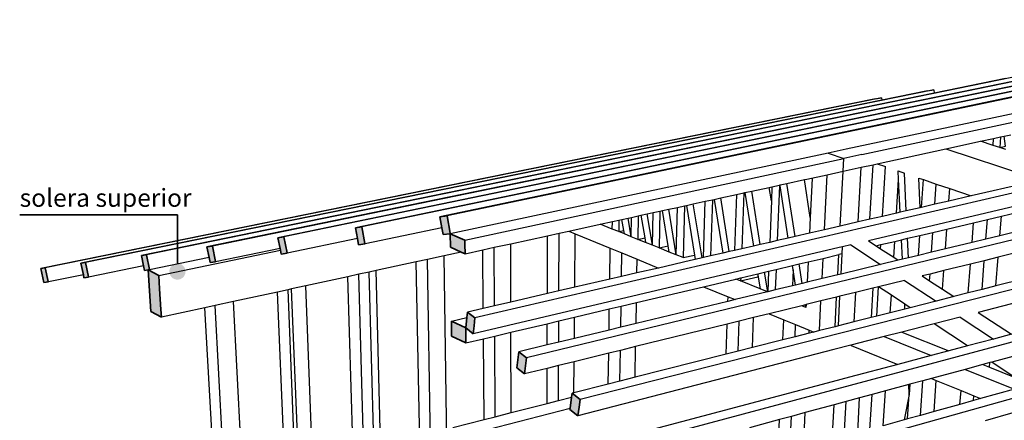
# Model space of a CAD drawing. Units: millimetres. Extents: x 1143 to 1376, y 404 to 578.
# Drawn here: x 1152 to 1157, y 521 to 523 of the extents above; entities that cross this region are included whole.
import ezdxf

# ---------------------------------------------------------------- set-up
doc = ezdxf.new("R2010")
doc.units = ezdxf.units.MM
for name, color, linetype, lineweight in [('CORTADO', 10, 'Continuous', 35), ('degradados', 210, 'Continuous', 0), ('TEXTOS', 5, 'Continuous', 30)]:
    doc.layers.add(name, color=color, linetype=linetype, lineweight=lineweight)
doc.styles.get("Standard").update_dxf_attribs({"font": 'tahoma.ttf'})

msp = doc.modelspace()

# ---------------------------------------------------------------- hatches: boundary and pattern name
at = {"layer": 'CORTADO'}
h = msp.add_hatch(color=256, dxfattribs=at)
h.set_gradient(color1=(12, 8, 3), color2=(8, 6, 3), tint=1)
h.paths.add_polyline_path([(1152.9312, 521.849), (1152.8916, 521.8284, -0.120566), (1152.8866, 521.849, -1), (1152.9759, 521.849, -0.087947), (1152.9731, 521.8337)])
h.paths.add_polyline_path([(1152.8916, 521.8284), (1152.9312, 521.849), (1152.9731, 521.8337, -0.651871)])
at = {"layer": 'degradados'}
h = msp.add_hatch(color=256, dxfattribs=at)
h.set_gradient(color1=(218, 168, 119), color2=(205, 167, 112), tint=1)
h.paths.add_polyline_path([(1152.203, 521.8696), (1152.1786, 521.8664), (1152.1955, 521.789), (1152.22, 521.7919), (1152.2195, 521.7939)])
h.paths.add_polyline_path([(1152.4249, 521.8983), (1152.3992, 521.895), (1152.4128, 521.8316), (1152.4162, 521.8154), (1152.442, 521.8185), (1152.4416, 521.8207)])
h.paths.add_polyline_path([(1152.7606, 521.9418), (1152.7328, 521.9382), (1152.7448, 521.8811), (1152.7501, 521.8555), (1152.7693, 521.8578), (1152.7778, 521.8596), (1152.7775, 521.8612)])
h.paths.add_polyline_path([(1152.8327, 521.7546), (1152.8281, 521.8274), (1152.7693, 521.8578), (1152.7768, 521.7428), (1152.7841, 521.6286), (1152.8426, 521.5972), (1152.8399, 521.6406)])
h.paths.add_polyline_path([(1153.1238, 521.9889), (1153.0937, 521.9849), (1153.1055, 521.9269), (1153.1112, 521.8988), (1153.1414, 521.9024), (1153.1409, 521.905)])
h.paths.add_polyline_path([(1153.518, 522.0399), (1153.4853, 522.0357), (1153.4969, 521.9767), (1153.4987, 521.9677), (1153.503, 521.9458), (1153.5358, 521.9497), (1153.5353, 521.9526)])
h.paths.add_polyline_path([(1153.9474, 522.0955), (1153.9117, 522.0909), (1153.9231, 522.0311), (1153.9296, 521.9969), (1153.9654, 522.0012), (1153.9648, 522.0044)])
h.paths.add_polyline_path([(1154.4169, 522.1563), (1154.3778, 522.1513), (1154.3889, 522.0908), (1154.3959, 522.0529), (1154.435, 522.0576), (1154.4344, 522.0611)])
h.paths.add_polyline_path([(1154.5155, 522), (1154.5153, 522.0227), (1154.435, 522.0576), (1154.436, 521.9829), (1154.4953, 521.9568), (1154.5161, 521.9476)])
h.paths.add_polyline_path([(1154.5709, 521.5943), (1154.5296, 521.6263), (1154.5265, 521.5958), (1154.5205, 521.5388), (1154.5616, 521.5067), (1154.5661, 521.5495)])
h.paths.add_polyline_path([(1154.5208, 521.5119), (1154.5205, 521.5388), (1154.4414, 521.5761), (1154.4425, 521.4936), (1154.5214, 521.4559)])
h.paths.add_polyline_path([(1154.8552, 521.3734), (1154.8124, 521.4067), (1154.8021, 521.3184), (1154.8447, 521.285), (1154.8501, 521.3301)])
h.paths.add_polyline_path([(1155.1506, 521.1441), (1155.1061, 521.1786), (1155.1032, 521.1562), (1155.0952, 521.0956), (1155.0944, 521.0894), (1155.1387, 521.0548), (1155.145, 521.1024)])
h.paths.add_polyline_path([(1154.5269, 520.9501), (1154.4492, 520.9902), (1154.4526, 520.7341), (1154.4988, 520.7094), (1154.5297, 520.6928), (1154.5294, 520.7175), (1154.529, 520.7543)])
h.paths.add_polyline_path([(1155.4575, 520.9057), (1155.4113, 520.9416), (1155.4091, 520.9267), (1155.3982, 520.8516), (1155.4442, 520.8156), (1155.4517, 520.8659)])
h.paths.add_polyline_path([(1155.7768, 520.6577), (1155.7286, 520.6951), (1155.7141, 520.6042), (1155.762, 520.5668), (1155.7707, 520.6202)])
h.paths.add_polyline_path([(1156.1028, 520.3646), (1156.1091, 520.3996), (1156.059, 520.4385), (1156.0428, 520.3469), (1156.0585, 520.3345), (1156.0926, 520.3078)])
h.paths.add_polyline_path([(1156.4553, 520.1307), (1156.4031, 520.1712), (1156.3931, 520.1198), (1156.3852, 520.0788), (1156.4291, 520.0444), (1156.4371, 520.0382), (1156.4371, 520.0381), (1156.449, 520.0987)])
h.paths.add_polyline_path([(1156.7082, 519.6736), (1156.717, 519.819), (1156.6112, 519.8736), (1156.61, 519.8536), (1156.6008, 519.6922), (1156.5992, 519.6632), (1156.5971, 519.6269), (1156.5947, 519.5858), (1156.6012, 519.5823), (1156.6628, 519.5493), (1156.6995, 519.5296), (1156.7051, 519.6227)])
h.paths.add_polyline_path([(1156.8101, 519.8217), (1156.8163, 519.8503), (1156.7618, 519.8926), (1156.7483, 519.8292), (1156.742, 519.7994), (1156.7962, 519.757)])
h.paths.add_polyline_path([(1157.1872, 519.533), (1157.193, 519.5577), (1157.1361, 519.6019), (1157.1143, 519.5079), (1157.1423, 519.4859), (1157.1709, 519.4636)])
h.paths.add_polyline_path([(1157.7056, 519.1371), (1157.7105, 519.1558), (1157.6503, 519.2025), (1157.6256, 519.1075), (1157.6506, 519.0879), (1157.6855, 519.0606)])
h.paths.add_polyline_path([(1156.4563, 516.3171), (1156.4103, 516.352), (1156.409, 516.3303), (1156.4071, 516.2966), (1156.4038, 516.2388), (1156.4957, 516.1683), (1156.5026, 516.2819), (1156.5, 516.2839)])
h.paths.add_polyline_path([(1156.5053, 516.3276), (1156.4953, 516.3353), (1156.459, 516.3627), (1156.4563, 516.3171), (1156.5, 516.2839), (1156.5026, 516.2819)])
h.paths.add_polyline_path([(1156.5089, 516.3859), (1156.5123, 516.4426), (1156.5115, 516.4432), (1156.4194, 516.5122), (1156.4189, 516.5029), (1156.4163, 516.4575), (1156.4129, 516.3976), (1156.4325, 516.3827), (1156.4492, 516.3701), (1156.459, 516.3627), (1156.4953, 516.3353), (1156.5053, 516.3276)])
h.paths.add_polyline_path([(1156.3284, 516.4614), (1156.3196, 516.4681), (1156.2831, 516.4957), (1156.2808, 516.4504), (1156.326, 516.416)])
h.paths.add_polyline_path([(1156.0608, 516.6652), (1156.0537, 516.6705), (1156.0171, 516.6982), (1156.0152, 516.6534), (1156.0588, 516.6203)])
h.paths.add_polyline_path([(1155.7185, 516.924), (1155.7137, 516.9277), (1155.6768, 516.9555), (1155.6763, 516.9373), (1155.6755, 516.9113), (1155.681, 516.9072), (1155.7171, 516.8797)])
h.paths.add_polyline_path([(1155.3919, 517.171), (1155.3891, 517.1731), (1155.3521, 517.201), (1155.3513, 517.1575), (1155.3836, 517.133), (1155.3911, 517.1273)])
h.paths.add_polyline_path([(1155.0799, 517.4068), (1155.079, 517.4075), (1155.0419, 517.4356), (1155.0419, 517.4282), (1155.0417, 517.3965), (1155.0417, 517.3926), (1155.0505, 517.3859), (1155.0796, 517.3638)])
h.paths.add_polyline_path([(1154.8493, 517.6869), (1154.7685, 517.7474), (1154.7688, 517.6409), (1154.7814, 517.6313), (1154.8494, 517.5799), (1154.8493, 517.6719)])
h.paths.add_polyline_path([(1153.1, 518.2364), (1153.0513, 518.276), (1153.0617, 518.1114), (1153.0777, 518.0982), (1153.0766, 518.1166), (1153.0697, 518.2261), (1153.1822, 518.1343), (1153.2815, 518.0532), (1153.335, 518.0095), (1153.4299, 517.932), (1153.5513, 517.8328), (1153.5574, 517.7014), (1153.5749, 517.6869), (1153.5739, 517.7074), (1153.5679, 517.8388), (1153.5671, 517.8563)])
h.paths.add_polyline_path([(1153.6067, 517.6607), (1153.5749, 517.6869), (1153.5766, 517.6496), (1153.66, 517.5803), (1153.706, 517.5422), (1153.7044, 517.5798)])
h.paths.add_polyline_path([(1153.7423, 517.3853), (1153.7114, 517.4113), (1153.7129, 517.3741), (1153.7204, 517.3678), (1153.7382, 517.3528), (1153.8091, 517.293), (1153.8444, 517.2632), (1153.843, 517.3007)])
h.paths.add_polyline_path([(1153.9829, 517.0189), (1153.8792, 517.1073), (1153.8491, 517.133), (1153.8505, 517.096), (1153.8836, 517.0677), (1153.9364, 517.0224), (1153.9368, 517.0221), (1153.9636, 516.9992), (1153.9841, 516.9816)])
h.paths.add_polyline_path([(1154.0175, 516.8267), (1153.9882, 516.8521), (1153.9887, 516.8387), (1153.9894, 516.8153), (1153.9981, 516.8078), (1154.0241, 516.7851), (1154.1251, 516.6973), (1154.1241, 516.7344)])
h.paths.add_polyline_path([(1154.1571, 516.5435), (1154.1286, 516.5686), (1154.1293, 516.5427), (1154.1296, 516.532), (1154.2675, 516.4103), (1154.2667, 516.4471)])
h.paths.add_polyline_path([(1154.4405, 515.9689), (1154.4135, 515.9933), (1154.4141, 515.9571), (1154.533, 515.8492), (1154.5565, 515.828), (1154.556, 515.8643)])
h.paths.add_polyline_path([(1154.7028, 515.5687), (1154.5842, 515.6774), (1154.558, 515.7015), (1154.5584, 515.6656), (1154.6678, 515.565), (1154.6999, 515.5354), (1154.703, 515.5325)])
h.paths.add_polyline_path([(1154.7294, 515.3831), (1154.7038, 515.4068), (1154.7041, 515.3712), (1154.7925, 515.2888), (1154.8138, 515.269), (1154.8471, 515.2379), (1154.8511, 515.2342), (1154.851, 515.2701)])
h.paths.add_polyline_path([(1154.8511, 515.1093), (1154.8396, 515.1202), (1154.7843, 515.1723), (1154.7776, 515.1786), (1154.7779, 515.0904), (1154.8512, 515.0209)])
h.paths.add_polyline_path([(1154.7841, 515.2078), (1154.7759, 515.2154), (1154.7509, 515.239), (1154.7511, 515.2035), (1154.7776, 515.1786), (1154.7843, 515.1723), (1154.7842, 515.1817)])
h.paths.add_polyline_path([(1155.0562, 514.9525), (1155.0465, 514.9616), (1155.0216, 514.985), (1155.0214, 514.9492), (1155.0559, 514.9166)])
h.paths.add_polyline_path([(1155.3283, 514.6971), (1155.3035, 514.7204), (1155.3029, 514.6842), (1155.3389, 514.6503), (1155.3396, 514.6865)])
h.paths.add_polyline_path([(1155.622, 514.4215), (1155.5975, 514.4445), (1155.5964, 514.408), (1155.634, 514.3727), (1155.6351, 514.4092)])
h.paths.add_polyline_path([(1155.9435, 514.1198), (1155.9285, 514.1339), (1155.9042, 514.1567), (1155.9027, 514.1198), (1155.9419, 514.0829)])
h.paths.add_polyline_path([(1156.1838, 513.8944), (1156.1673, 513.9098), (1156.1432, 513.9325), (1156.1413, 513.8953), (1156.1818, 513.8572)])
h.paths.add_polyline_path([(1156.3462, 513.7025), (1156.3229, 513.7244), (1156.2635, 513.7803), (1156.2583, 513.6875), (1156.3406, 513.6095)])
h.paths.add_polyline_path([(1154.5228, 515.453), (1154.516, 515.4594), (1154.4908, 515.483), (1154.4913, 515.4479), (1154.5232, 515.4179)])
h.paths.add_polyline_path([(1154.266, 515.694), (1154.2408, 515.7176), (1154.2416, 515.683), (1154.2723, 515.6541), (1154.2715, 515.6888)])
h.paths.add_polyline_path([(1154.0297, 515.9157), (1154.0254, 515.9197), (1154.0001, 515.9434), (1154.0013, 515.9091), (1154.0308, 515.8813)])
h.paths.add_polyline_path([(1154.2981, 516.2575), (1154.2704, 516.2823), (1154.2712, 516.2459), (1154.4092, 516.1225), (1154.4113, 516.1206), (1154.4107, 516.1571)])
h.paths.add_polyline_path([(1153.7937, 516.1371), (1153.7684, 516.1609), (1153.7698, 516.1269), (1153.7983, 516.1001), (1153.7969, 516.1341)])
h.paths.add_polyline_path([(1153.5726, 516.3446), (1153.5705, 516.3466), (1153.5451, 516.3704), (1153.5468, 516.3368), (1153.5742, 516.311)])
h.paths.add_polyline_path([(1153.3563, 516.5476), (1153.3551, 516.5487), (1153.3298, 516.5724), (1153.3317, 516.5392), (1153.3582, 516.5143)])
h.paths.add_polyline_path([(1153.1507, 516.6951), (1153.1497, 516.7104), (1153.0987, 516.7584), (1153.104, 516.6766), (1153.1549, 516.6284)])
h.paths.add_polyline_path([(1153.1991, 516.6951), (1153.1986, 516.6955), (1153.1733, 516.7193), (1153.1754, 516.6863), (1153.2011, 516.662)])
h.paths.add_polyline_path([(1153.0039, 519.0299), (1153.0014, 519.0696), (1152.9468, 519.1105), (1152.953, 519.014), (1152.9802, 518.9935), (1153.0075, 518.9728), (1153.0057, 519.0014)])
h.paths.add_polyline_path([(1152.9802, 518.9935), (1152.953, 519.014), (1152.9555, 518.9756), (1152.9827, 518.955), (1152.9808, 518.9836)])
h.paths.add_polyline_path([(1153.0099, 518.9343), (1152.9827, 518.955), (1152.9555, 518.9756), (1152.9617, 518.8801), (1153.016, 518.8384), (1153.0123, 518.8961)])

# ---------------------------------------------------------------- linework, layer by layer
for p, q in [((1159.5796, 523.2371), (1154.4169, 522.1563)), ((1159.0117, 523.1486), (1153.9474, 522.0955)), ((1159.0147, 523.1214), (1154.3778, 522.1513)), ((1158.4834, 523.0663), (1153.518, 522.0399)), ((1158.4864, 523.0417), (1153.9117, 522.0909)), ((1157.9908, 522.9896), (1153.1238, 521.9889)), ((1157.9937, 522.9672), (1153.4853, 522.0357)), ((1158.7231, 522.9719), (1156.6169, 522.5228)), ((1156.7028, 522.4935), (1158.8125, 522.9475)), ((1157.5304, 522.9179), (1152.7606, 521.9418)), ((1157.5332, 522.8974), (1153.0937, 521.9849)), ((1157.4949, 522.9123), (1157.1018, 522.8319)), ((1157.0991, 522.8507), (1152.4249, 521.8983)), ((1157.1018, 522.8319), (1152.7328, 521.9382)), ((1157.0658, 522.8455), (1156.8127, 522.7939)), ((1157.0658, 522.8455), (1157.0991, 522.8507)), ((1157.0991, 522.8507), (1157.1018, 522.8319)), ((1156.7791, 522.8008), (1152.1786, 521.8664)), ((1156.811, 522.8058), (1152.203, 521.8696)), ((1156.8127, 522.7939), (1152.3992, 521.895)), ((1159.6876, 522.7813), (1154.5709, 521.5943)), ((1156.7791, 522.8008), (1156.811, 522.8058)), ((1156.811, 522.8058), (1156.8127, 522.7939)), ((1159.9933, 522.6221), (1154.8552, 521.3734)), ((1157.1662, 522.5255), (1157.3563, 522.567)), ((1157.3563, 522.567), (1157.4291, 522.5829)), ((1157.4261, 522.5445), (1157.3563, 522.567)), ((1157.4261, 522.5445), (1157.4291, 522.5829)), ((1157.4291, 522.5829), (1157.4681, 522.5914)), ((1157.4681, 522.5914), (1157.4635, 522.5324)), ((1157.4681, 522.5914), (1157.4868, 522.5954)), ((1157.4868, 522.5954), (1157.5236, 522.6035)), ((1157.4944, 522.5393), (1157.4868, 522.5954)), ((1156.5183, 522.5018), (1154.435, 522.0576)), ((1156.6169, 522.5228), (1156.5183, 522.5018)), ((1156.5183, 522.5018), (1156.604, 522.4722)), ((1156.7877, 522.443), (1157.1662, 522.5255)), ((1157.1662, 522.5255), (1157.6877, 522.354)), ((1157.4635, 522.5324), (1157.4261, 522.5445)), ((1157.4635, 522.5324), (1157.4944, 522.5393)), ((1157.4968, 522.5217), (1157.4635, 522.5324)), ((1154.5153, 522.0227), (1156.604, 522.4722)), ((1160.3085, 522.4581), (1155.1506, 521.1441)), ((1156.6003, 522.4021), (1156.604, 522.4722)), ((1156.7028, 522.4935), (1156.604, 522.4722)), ((1158.7593, 522.4941), (1156.7396, 522.019)), ((1156.5124, 522.383), (1156.6003, 522.4021)), ((1156.5845, 522.0998), (1156.6003, 522.4021)), ((1156.6003, 522.4021), (1156.6989, 522.4236)), ((1156.6823, 522.1223), (1156.6989, 522.4236)), ((1156.6989, 522.4236), (1156.7647, 522.438)), ((1156.7475, 522.1373), (1156.7647, 522.438)), ((1156.7647, 522.438), (1156.7877, 522.443)), ((1156.7877, 522.443), (1156.8337, 522.4273)), ((1156.8174, 522.1534), (1156.8337, 522.4273)), ((1156.9026, 522.4037), (1156.9377, 522.3916)), ((1156.905, 522.3557), (1156.9026, 522.4037)), ((1156.948, 522.1835), (1156.9377, 522.3916)), ((1156.2896, 522.3344), (1156.3869, 522.3556)), ((1156.3869, 522.3556), (1156.3994, 522.3583)), ((1156.4188, 522.1479), (1156.3869, 522.3556)), ((1156.3994, 522.3583), (1156.5124, 522.383)), ((1156.4289, 522.362), (1156.4188, 522.1479)), ((1156.4973, 522.0797), (1156.5124, 522.383)), ((1156.8936, 522.171), (1156.905, 522.3557)), ((1156.914, 522.1757), (1156.905, 522.3557)), ((1157.0245, 522.2012), (1157.0168, 522.3646)), ((1157.0168, 522.3646), (1157.0422, 522.3558)), ((1157.0322, 522.2029), (1157.0422, 522.3558)), ((1157.0422, 522.3558), (1157.113, 522.3316)), ((1157.6877, 522.354), (1157.3051, 522.2658)), ((1160.6335, 522.2889), (1155.4575, 520.9057)), ((1156.0123, 522.2739), (1156.0526, 522.2827)), ((1156.0526, 522.2827), (1156.0415, 521.9747)), ((1156.0526, 522.2827), (1156.0586, 522.284)), ((1156.0586, 522.284), (1156.0966, 522.2923)), ((1156.0586, 522.284), (1156.1053, 521.9894)), ((1156.0966, 522.2923), (1156.1932, 522.3133)), ((1156.1431, 521.9981), (1156.0966, 522.2923)), ((1156.1932, 522.3133), (1156.2079, 522.3165)), ((1156.2047, 522.2395), (1156.1932, 522.3133)), ((1156.2079, 522.3165), (1156.2047, 522.2395)), ((1156.2079, 522.3165), (1156.2495, 522.3256)), ((1156.2494, 522.3215), (1156.2367, 522.0196)), ((1156.2495, 522.3256), (1156.2494, 522.3215)), ((1156.2494, 522.3215), (1156.2528, 522.3223)), ((1156.2495, 522.3256), (1156.2522, 522.3262)), ((1156.2522, 522.3262), (1156.2896, 522.3344)), ((1156.2528, 522.3223), (1156.2522, 522.3262)), ((1156.2977, 522.0337), (1156.2528, 522.3223)), ((1156.3348, 522.0422), (1156.2896, 522.3344)), ((1157.1054, 522.2198), (1157.113, 522.3316)), ((1157.113, 522.3316), (1157.1872, 522.3062)), ((1157.1824, 522.2375), (1157.1872, 522.3062)), ((1157.1872, 522.3062), (1157.3051, 522.2658)), ((1155.7741, 522.222), (1155.8403, 522.2364)), ((1155.8311, 521.9262), (1155.8403, 522.2364)), ((1155.8403, 522.2364), (1155.8794, 522.2449)), ((1155.8794, 522.2449), (1155.8699, 521.9351)), ((1155.8794, 522.2449), (1155.8884, 522.2469)), ((1155.8884, 522.2469), (1155.9253, 522.2549)), ((1155.8884, 522.2469), (1155.9362, 521.9504)), ((1155.9253, 522.2549), (1156.0123, 522.2739)), ((1155.9728, 521.9588), (1155.9253, 522.2549)), ((1156.0123, 522.2739), (1156.0015, 521.9655)), ((1156.2047, 522.2395), (1156.1954, 522.0101)), ((1157.1824, 522.2375), (1157.1054, 522.2198)), ((1157.3051, 522.2658), (1157.1824, 522.2375)), ((1155.5204, 522.1666), (1155.553, 522.1737)), ((1155.5492, 521.9939), (1155.553, 522.1737)), ((1155.553, 522.1737), (1155.5902, 522.1819)), ((1155.5902, 522.1819), (1155.5857, 521.9791)), ((1155.5902, 522.1819), (1155.6038, 522.1848)), ((1155.6038, 522.1848), (1155.6389, 522.1925)), ((1155.636, 521.9905), (1155.6038, 522.1848)), ((1155.6389, 522.1925), (1155.687, 522.203)), ((1155.6805, 521.9408), (1155.6389, 522.1925)), ((1155.6805, 521.9408), (1155.687, 522.203)), ((1155.687, 522.203), (1155.7251, 522.2113)), ((1155.7251, 522.2113), (1155.7177, 521.9258)), ((1155.7251, 522.2113), (1155.7366, 522.2138)), ((1155.7366, 522.2138), (1155.7741, 522.222)), ((1155.7366, 522.2138), (1155.7813, 521.9404)), ((1155.8226, 521.9242), (1155.7741, 522.222)), ((1156.914, 522.1757), (1156.8936, 522.171)), ((1156.948, 522.1835), (1156.914, 522.1757)), ((1157.0245, 522.2012), (1156.948, 522.1835)), ((1157.0322, 522.2029), (1157.0245, 522.2012)), ((1157.1054, 522.2198), (1157.0322, 522.2029)), ((1157.4728, 522.1548), (1157.5652, 522.1767)), ((1155.2618, 522.1102), (1155.3284, 522.1248)), ((1155.3278, 522.0835), (1155.3284, 522.1248)), ((1155.3284, 522.1248), (1155.3641, 522.1326)), ((1155.3641, 522.1326), (1155.3632, 522.0692)), ((1155.3641, 522.1326), (1155.3813, 522.1363)), ((1155.3813, 522.1363), (1155.415, 522.1437)), ((1155.3915, 522.0755), (1155.3813, 522.1363)), ((1155.415, 522.1437), (1155.4341, 522.1478)), ((1155.4323, 522.0413), (1155.415, 522.1437)), ((1155.4323, 522.0413), (1155.4341, 522.1478)), ((1155.4341, 522.1478), (1155.4705, 522.1558)), ((1155.4705, 522.1558), (1155.4682, 522.0267)), ((1155.4705, 522.1558), (1155.486, 522.1591)), ((1155.486, 522.1591), (1155.5204, 522.1666)), ((1155.486, 522.1591), (1155.5067, 522.0353)), ((1155.5492, 521.9939), (1155.5204, 522.1666)), ((1156.4188, 522.1479), (1156.4147, 522.0606)), ((1156.6823, 522.1223), (1156.5845, 522.0998)), ((1156.7475, 522.1373), (1156.6823, 522.1223)), ((1156.8174, 522.1534), (1156.7475, 522.1373)), ((1156.8936, 522.171), (1156.8174, 522.1534)), ((1157.1715, 522.0835), (1157.3188, 522.1183)), ((1157.3107, 522.0097), (1157.3188, 522.1183)), ((1157.3188, 522.1183), (1157.3953, 522.1364)), ((1157.3869, 522.028), (1157.3953, 522.1364)), ((1157.3953, 522.1364), (1157.4728, 522.1548)), ((1157.4642, 522.0467), (1157.4728, 522.1548)), ((1154.3889, 522.0908), (1153.9654, 522.0012)), ((1155.0354, 522.0609), (1155.0881, 522.0724)), ((1155.0881, 522.0724), (1155.2618, 522.1102)), ((1155.0881, 522.0724), (1155.1232, 522.0579)), ((1155.3278, 522.0835), (1155.2618, 522.1102)), ((1155.3632, 522.0692), (1155.3278, 522.0835)), ((1155.3632, 522.0692), (1155.3915, 522.0755)), ((1155.3948, 522.0564), (1155.3632, 522.0692)), ((1155.3948, 522.0564), (1155.3915, 522.0755)), ((1160.9689, 522.1143), (1155.7768, 520.6577)), ((1156.4973, 522.0797), (1156.4147, 522.0606)), ((1156.5845, 522.0998), (1156.4973, 522.0797)), ((1157.022, 522.048), (1157.0949, 522.0653)), ((1157.0874, 521.9558), (1157.0949, 522.0653)), ((1157.0949, 522.0653), (1157.1715, 522.0835)), ((1157.1639, 521.9742), (1157.1715, 522.0835)), ((1157.6211, 522.0846), (1157.4642, 522.0467)), ((1153.9231, 522.0311), (1153.5358, 521.9497)), ((1154.7678, 522.0025), (1154.971, 522.0468)), ((1154.97, 521.7278), (1154.971, 522.0468)), ((1154.971, 522.0468), (1155.0354, 522.0609)), ((1155.0338, 521.7425), (1155.0354, 522.0609)), ((1155.1209, 521.7626), (1155.1232, 522.0579)), ((1155.1232, 522.0579), (1155.3161, 521.9783)), ((1155.4323, 522.0413), (1155.3948, 522.0564)), ((1155.4682, 522.0267), (1155.4323, 522.0413)), ((1155.4682, 522.0267), (1155.5067, 522.0353)), ((1155.5111, 522.0094), (1155.4682, 522.0267)), ((1155.5067, 522.0353), (1155.5111, 522.0094)), ((1156.1954, 522.0101), (1156.1431, 521.9981)), ((1156.2367, 522.0196), (1156.1954, 522.0101)), ((1156.2977, 522.0337), (1156.2367, 522.0196)), ((1156.3348, 522.0422), (1156.2977, 522.0337)), ((1156.4147, 522.0606), (1156.3348, 522.0422)), ((1156.7396, 522.019), (1156.7821, 521.9912)), ((1156.8082, 521.9974), (1156.884, 522.0154)), ((1156.8786, 521.9281), (1156.884, 522.0154)), ((1156.884, 522.0154), (1156.9216, 522.0243)), ((1156.9216, 522.0243), (1156.9554, 522.0323)), ((1156.9269, 521.917), (1156.9216, 522.0243)), ((1156.9554, 522.0323), (1157.022, 522.048)), ((1156.9607, 521.9252), (1156.9554, 522.0323)), ((1157.0147, 521.9382), (1157.022, 522.048)), ((1157.3107, 522.0097), (1157.1639, 521.9742)), ((1157.3869, 522.028), (1157.3107, 522.0097)), ((1157.4642, 522.0467), (1157.3869, 522.028)), ((1152.8281, 521.8274), (1153.4987, 521.9677)), ((1153.4969, 521.9767), (1153.1414, 521.9024)), ((1154.4953, 521.9568), (1154.4021, 521.9365)), ((1154.5161, 521.9476), (1154.6143, 521.969)), ((1156.5783, 521.9811), (1154.5616, 521.5067)), ((1154.6143, 521.969), (1154.6774, 521.9828)), ((1154.6168, 521.6464), (1154.6143, 521.969)), ((1154.6774, 521.9828), (1154.7678, 522.0025)), ((1154.6793, 521.6608), (1154.6774, 521.9828)), ((1154.7688, 521.6814), (1154.7678, 522.0025)), ((1155.3138, 521.807), (1155.3161, 521.9783)), ((1155.3161, 521.9783), (1155.3808, 521.9516)), ((1155.5492, 521.9939), (1155.5111, 522.0094)), ((1155.5857, 521.9791), (1155.5492, 521.9939)), ((1155.5857, 521.9791), (1155.636, 521.9905)), ((1155.6416, 521.9565), (1155.5857, 521.9791)), ((1155.6416, 521.9565), (1155.636, 521.9905)), ((1155.6805, 521.9408), (1155.6416, 521.9565)), ((1155.9728, 521.9588), (1155.9362, 521.9504)), ((1156.0015, 521.9655), (1155.9728, 521.9588)), ((1156.0415, 521.9747), (1156.0015, 521.9655)), ((1156.1053, 521.9894), (1156.0415, 521.9747)), ((1156.1431, 521.9981), (1156.1053, 521.9894)), ((1156.597, 521.9855), (1156.5783, 521.9811)), ((1156.595, 521.9469), (1156.597, 521.9855)), ((1156.6421, 521.9961), (1156.597, 521.9855)), ((1156.6421, 521.9961), (1156.8063, 521.8879)), ((1156.7821, 521.9912), (1156.8082, 521.9974)), ((1156.7821, 521.9912), (1156.8068, 521.975)), ((1156.8068, 521.975), (1156.8082, 521.9974)), ((1156.8068, 521.975), (1156.8786, 521.9281)), ((1157.0874, 521.9558), (1157.0147, 521.9382)), ((1157.1639, 521.9742), (1157.0874, 521.9558)), ((1158.6982, 521.9735), (1157.3437, 521.6239)), ((1157.6112, 521.9665), (1157.4548, 521.9279)), ((1153.1055, 521.9269), (1152.778, 521.8588)), ((1154.2473, 521.9028), (1154.0261, 521.8547)), ((1154.3091, 521.9163), (1154.2473, 521.9028)), ((1154.2928, 519.5245), (1154.2473, 521.9028)), ((1154.4021, 521.9365), (1154.3091, 521.9163)), ((1154.3496, 519.5658), (1154.3091, 521.9163)), ((1154.4346, 519.6693), (1154.4021, 521.9365)), ((1155.3787, 521.822), (1155.3808, 521.9516)), ((1155.3808, 521.9516), (1155.4649, 521.9169)), ((1155.4636, 521.8415), (1155.4649, 521.9169)), ((1155.4649, 521.9169), (1155.5817, 521.8687)), ((1155.7581, 521.9094), (1155.5817, 521.8687)), ((1155.7177, 521.9258), (1155.6805, 521.9408)), ((1155.7177, 521.9258), (1155.7813, 521.9404)), ((1155.7854, 521.9156), (1155.7581, 521.9094)), ((1155.7813, 521.9404), (1155.7854, 521.9156)), ((1155.8226, 521.9242), (1155.7854, 521.9156)), ((1155.8311, 521.9262), (1155.8226, 521.9242)), ((1155.8699, 521.9351), (1155.8311, 521.9262)), ((1155.9362, 521.9504), (1155.8699, 521.9351)), ((1156.3583, 521.8909), (1156.4072, 521.9025)), ((1156.4072, 521.9025), (1156.4019, 521.7903)), ((1156.4072, 521.9025), (1156.4895, 521.9219)), ((1156.4839, 521.8101), (1156.4895, 521.9219)), ((1156.4895, 521.9219), (1156.5763, 521.9425)), ((1156.5704, 521.831), (1156.5763, 521.9425)), ((1156.595, 521.9469), (1156.5763, 521.9425)), ((1156.5891, 521.8355), (1156.595, 521.9469)), ((1156.904, 521.9115), (1156.8063, 521.8879)), ((1156.8786, 521.9281), (1156.904, 521.9115)), ((1156.9269, 521.917), (1156.904, 521.9115)), ((1156.9607, 521.9252), (1156.9269, 521.917)), ((1157.0147, 521.9382), (1156.9607, 521.9252)), ((1157.3778, 521.909), (1157.3018, 521.8903)), ((1157.3655, 521.7502), (1157.3778, 521.909)), ((1157.4548, 521.9279), (1157.3778, 521.909)), ((1157.4422, 521.7696), (1157.4548, 521.9279)), ((1152.7448, 521.8811), (1152.442, 521.8185)), ((1152.7778, 521.8596), (1152.7693, 521.8578)), ((1154.0261, 521.8547), (1153.9879, 521.8464)), ((1154.0882, 519.4615), (1154.0261, 521.8547)), ((1155.5817, 521.8687), (1155.4636, 521.8415)), ((1156.1672, 521.8456), (1156.189, 521.8508)), ((1156.189, 521.8508), (1156.1844, 521.7378)), ((1156.189, 521.8508), (1156.2301, 521.8605)), ((1156.2301, 521.8605), (1156.2253, 521.7477)), ((1156.2301, 521.8605), (1156.3212, 521.8821)), ((1156.3249, 521.8588), (1156.3209, 521.7708)), ((1156.3212, 521.8821), (1156.3583, 521.8909)), ((1156.3249, 521.8588), (1156.3212, 521.8821)), ((1156.3379, 521.7749), (1156.3249, 521.8588)), ((1156.3749, 521.7838), (1156.3583, 521.8909)), ((1156.8063, 521.8879), (1156.5891, 521.8355)), ((1157.1554, 521.8542), (1157.0793, 521.8354)), ((1157.1482, 521.7518), (1157.1554, 521.8542)), ((1157.3018, 521.8903), (1157.1554, 521.8542)), ((1157.2899, 521.7311), (1157.3018, 521.8903)), ((1152.4128, 521.8316), (1152.22, 521.7919)), ((1153.8701, 521.8208), (1153.6392, 521.7705)), ((1153.9304, 521.8339), (1153.8701, 521.8208)), ((1153.9441, 519.4172), (1153.8701, 521.8208)), ((1153.9879, 521.8464), (1153.9304, 521.8339)), ((1154.0013, 519.3792), (1153.9304, 521.8339)), ((1154.0544, 519.3956), (1153.9879, 521.8464)), ((1155.3138, 521.807), (1155.1209, 521.7626)), ((1155.3787, 521.822), (1155.3138, 521.807)), ((1155.4636, 521.8415), (1155.3787, 521.822)), ((1155.8307, 521.7659), (1156.0085, 521.8081)), ((1156.0085, 521.8081), (1156.0357, 521.8145)), ((1156.0351, 521.7973), (1156.0085, 521.8081)), ((1156.0351, 521.7973), (1156.1301, 521.8199)), ((1156.0357, 521.8145), (1156.0351, 521.7973)), ((1156.1427, 521.7538), (1156.0351, 521.7973)), ((1156.0357, 521.8145), (1156.1295, 521.8367)), ((1156.1295, 521.8367), (1156.1672, 521.8456)), ((1156.1295, 521.8367), (1156.1305, 521.8303)), ((1156.1305, 521.8303), (1156.1301, 521.8199)), ((1156.1305, 521.8303), (1156.1323, 521.819)), ((1156.1323, 521.819), (1156.1427, 521.7538)), ((1156.1842, 521.7378), (1156.1672, 521.8456)), ((1156.4839, 521.8101), (1156.4019, 521.7903)), ((1156.5704, 521.831), (1156.4839, 521.8101)), ((1156.5891, 521.8355), (1156.5704, 521.831)), ((1156.9385, 521.8008), (1156.7958, 521.7656)), ((1156.9385, 521.8008), (1157.1124, 521.6861)), ((1157.0793, 521.8354), (1157.0364, 521.8249)), ((1157.0364, 521.8249), (1157.0767, 521.7985)), ((1157.0767, 521.7985), (1157.0793, 521.8354)), ((1157.0767, 521.7985), (1157.1482, 521.7518)), ((1157.5979, 521.809), (1157.4422, 521.7696)), ((1153.5407, 521.7491), (1153.482, 521.7363)), ((1153.5604, 521.7534), (1153.5407, 521.7491)), ((1153.6424, 519.2681), (1153.5407, 521.7491)), ((1153.6392, 521.7705), (1153.5604, 521.7534)), ((1153.6606, 519.2737), (1153.5604, 521.7534)), ((1153.7309, 519.3516), (1153.6392, 521.7705)), ((1155.0338, 521.7425), (1154.97, 521.7278)), ((1155.1209, 521.7626), (1155.0338, 521.7425)), ((1155.4606, 521.6783), (1155.8307, 521.7659)), ((1155.8307, 521.7659), (1155.9662, 521.7101)), ((1156.183, 521.7375), (1156.1427, 521.7538)), ((1156.2253, 521.7477), (1156.1844, 521.7378)), ((1156.3209, 521.7708), (1156.2253, 521.7477)), ((1156.3379, 521.7749), (1156.3209, 521.7708)), ((1156.3749, 521.7838), (1156.3379, 521.7749)), ((1156.4019, 521.7903), (1156.3749, 521.7838)), ((1156.7642, 521.7578), (1156.6673, 521.734)), ((1156.7642, 521.7578), (1156.7547, 521.5957)), ((1156.7944, 521.7653), (1156.7642, 521.7578)), ((1156.7848, 521.6033), (1156.7944, 521.7653)), ((1156.7958, 521.7656), (1156.7944, 521.7653)), ((1156.8657, 521.719), (1156.7958, 521.7656)), ((1157.1482, 521.7518), (1157.2106, 521.711)), ((1157.3655, 521.7502), (1157.2899, 521.7311)), ((1157.4422, 521.7696), (1157.3655, 521.7502)), ((1153.482, 521.7363), (1153.2409, 521.6839)), ((1153.5861, 519.3071), (1153.482, 521.7363)), ((1154.97, 521.7278), (1154.7688, 521.6814)), ((1155.9653, 521.6849), (1155.4585, 521.5626)), ((1155.9653, 521.6849), (1155.9662, 521.7101)), ((1156.0043, 521.6943), (1155.9653, 521.6849)), ((1155.9662, 521.7101), (1156.0043, 521.6943)), ((1156.183, 521.7375), (1156.0043, 521.6943)), ((1156.1842, 521.7378), (1156.183, 521.7375)), ((1156.1844, 521.7378), (1156.1842, 521.7378)), ((1156.4778, 521.6873), (1156.3961, 521.6672)), ((1156.4696, 521.5235), (1156.4778, 521.6873)), ((1156.564, 521.7085), (1156.4778, 521.6873)), ((1156.5555, 521.5453), (1156.564, 521.7085)), ((1156.5826, 521.7131), (1156.564, 521.7085)), ((1156.574, 521.5499), (1156.5826, 521.7131)), ((1156.6673, 521.734), (1156.5826, 521.7131)), ((1156.6673, 521.734), (1156.6583, 521.5713)), ((1156.8598, 521.6222), (1156.8657, 521.719)), ((1156.9393, 521.67), (1156.8657, 521.719)), ((1157.1124, 521.6861), (1156.9693, 521.65)), ((1157.2106, 521.711), (1157.1124, 521.6861)), ((1157.2899, 521.7311), (1157.2106, 521.711)), ((1153.0825, 521.6494), (1152.8426, 521.5972)), ((1153.1395, 521.6618), (1153.0825, 521.6494)), ((1153.2184, 519.194), (1153.0825, 521.6494)), ((1153.2409, 521.6839), (1153.1395, 521.6618)), ((1153.2738, 519.1539), (1153.1395, 521.6618)), ((1153.364, 519.2388), (1153.2409, 521.6839)), ((1154.6168, 521.6464), (1154.5296, 521.6263)), ((1154.6793, 521.6608), (1154.6168, 521.6464)), ((1154.7688, 521.6814), (1154.6793, 521.6608)), ((1155.1196, 521.5975), (1155.3115, 521.643)), ((1155.3099, 521.5268), (1155.3115, 521.643)), ((1155.3115, 521.643), (1155.3762, 521.6583)), ((1155.3744, 521.5423), (1155.3762, 521.6583)), ((1155.3762, 521.6583), (1155.4606, 521.6783)), ((1155.4585, 521.5626), (1155.4606, 521.6783)), ((1156.3716, 521.6611), (1156.192, 521.6169)), ((1156.393, 521.6664), (1156.3716, 521.6611)), ((1156.3953, 521.6515), (1156.3716, 521.6611)), ((1156.3961, 521.6672), (1156.393, 521.6664)), ((1156.3953, 521.6515), (1156.393, 521.6664)), ((1156.3961, 521.6672), (1156.3953, 521.6515)), ((1156.9407, 521.6427), (1156.8598, 521.6222)), ((1156.9407, 521.6427), (1156.9393, 521.67)), ((1156.9693, 521.65), (1156.9393, 521.67)), ((1156.9693, 521.65), (1156.9407, 521.6427)), ((1154.4414, 521.5761), (1154.5265, 521.5958)), ((1154.9695, 521.562), (1155.0329, 521.577)), ((1155.0323, 521.4598), (1155.0329, 521.577)), ((1155.0329, 521.577), (1155.1196, 521.5975)), ((1155.1187, 521.4806), (1155.1196, 521.5975)), ((1156.0274, 521.5763), (1155.9611, 521.56)), ((1156.0215, 521.4102), (1156.0274, 521.5763)), ((1156.1069, 521.5959), (1156.0274, 521.5763)), ((1156.1006, 521.4302), (1156.1069, 521.5959)), ((1156.192, 521.6169), (1156.1069, 521.5959)), ((1156.192, 521.6169), (1156.2728, 521.5835)), ((1156.268, 521.4725), (1156.2728, 521.5835)), ((1156.2728, 521.5835), (1156.338, 521.5566)), ((1156.7547, 521.5957), (1156.6583, 521.5713)), ((1156.7848, 521.6033), (1156.7547, 521.5957)), ((1156.8598, 521.6222), (1156.7848, 521.6033)), ((1157.2453, 521.5985), (1157.102, 521.5615)), ((1157.2453, 521.5985), (1157.4295, 521.4771)), ((1157.3437, 521.6239), (1157.5281, 521.5033)), ((1154.7693, 521.5146), (1154.9695, 521.562)), ((1154.9691, 521.4445), (1154.9695, 521.562)), ((1155.3099, 521.5268), (1155.1187, 521.4806)), ((1155.3744, 521.5423), (1155.3099, 521.5268)), ((1155.4585, 521.5626), (1155.3744, 521.5423)), ((1155.9611, 521.56), (1155.4561, 521.4356)), ((1155.9554, 521.3935), (1155.9611, 521.56)), ((1156.335, 521.4895), (1156.338, 521.5566)), ((1156.338, 521.5566), (1156.4129, 521.5257)), ((1156.4121, 521.509), (1156.4129, 521.5257)), ((1156.4129, 521.5257), (1156.4377, 521.5155)), ((1156.4696, 521.5235), (1156.4377, 521.5155)), ((1156.5555, 521.5453), (1156.4696, 521.5235)), ((1156.574, 521.5499), (1156.5555, 521.5453)), ((1156.6583, 521.5713), (1156.574, 521.5499)), ((1157.102, 521.5615), (1156.923, 521.5154)), ((1157.2858, 521.439), (1157.102, 521.5615)), ((1154.5214, 521.4559), (1154.6181, 521.4788)), ((1154.6181, 521.4788), (1154.6803, 521.4935)), ((1154.6216, 521.0339), (1154.6181, 521.4788)), ((1154.6803, 521.4935), (1154.7693, 521.5146)), ((1154.6829, 521.0495), (1154.6803, 521.4935)), ((1154.7707, 521.0718), (1154.7693, 521.5146)), ((1155.1187, 521.4806), (1155.0323, 521.4598)), ((1156.268, 521.4725), (1156.1006, 521.4302)), ((1156.335, 521.4895), (1156.268, 521.4725)), ((1156.4121, 521.509), (1156.335, 521.4895)), ((1156.4377, 521.5155), (1156.4121, 521.509)), ((1156.8263, 521.4904), (1156.6432, 521.4431)), ((1156.923, 521.5154), (1156.8263, 521.4904)), ((1156.8263, 521.4904), (1157.0853, 521.3858)), ((1156.923, 521.5154), (1157.1827, 521.4116)), ((1157.4295, 521.4771), (1157.2858, 521.439)), ((1157.5281, 521.5033), (1157.4295, 521.4771)), ((1154.9691, 521.4445), (1154.8124, 521.4067)), ((1155.0323, 521.4598), (1154.9691, 521.4445)), ((1156.5489, 521.4188), (1155.1387, 521.0548)), ((1155.3724, 521.415), (1155.3082, 521.3992)), ((1155.3697, 521.2453), (1155.3724, 521.415)), ((1155.4561, 521.4356), (1155.3724, 521.415)), ((1155.453, 521.2664), (1155.4561, 521.4356)), ((1156.1006, 521.4302), (1156.0215, 521.4102)), ((1156.6432, 521.4431), (1156.5489, 521.4188)), ((1156.6432, 521.4431), (1156.6447, 521.4425)), ((1156.6447, 521.4425), (1156.9011, 521.3369)), ((1157.2858, 521.439), (1157.1827, 521.4116)), ((1155.3082, 521.3992), (1155.1177, 521.3522)), ((1155.3059, 521.2291), (1155.3082, 521.3992)), ((1155.9554, 521.3935), (1155.453, 521.2664)), ((1156.0215, 521.4102), (1155.9554, 521.3935)), ((1157.0853, 521.3858), (1156.9011, 521.3369)), ((1157.1827, 521.4116), (1157.0853, 521.3858)), ((1157.5631, 521.389), (1157.4192, 521.3501)), ((1154.9687, 521.3155), (1154.8447, 521.285)), ((1154.9681, 521.1219), (1154.9687, 521.3155)), ((1155.0317, 521.3311), (1154.9687, 521.3155)), ((1155.0307, 521.1378), (1155.0317, 521.3311)), ((1155.1177, 521.3522), (1155.0317, 521.3311)), ((1155.1164, 521.1812), (1155.1177, 521.3522)), ((1156.9011, 521.3369), (1156.6349, 521.2663)), ((1157.2722, 521.3103), (1157.0872, 521.2602)), ((1157.3699, 521.3367), (1157.2722, 521.3103)), ((1157.2722, 521.3103), (1157.5438, 521.2006)), ((1157.4087, 521.3472), (1157.3699, 521.3367)), ((1157.3699, 521.3367), (1157.4067, 521.3221)), ((1157.4067, 521.3221), (1157.4087, 521.3472)), ((1157.4067, 521.3221), (1157.5428, 521.2677)), ((1157.4192, 521.3501), (1157.4087, 521.3472)), ((1157.5428, 521.2677), (1157.4192, 521.3501)), ((1155.453, 521.2664), (1155.3697, 521.2453)), ((1156.6349, 521.2663), (1156.5395, 521.241)), ((1157.0872, 521.2602), (1157.0393, 521.2472)), ((1157.0872, 521.2602), (1157.1129, 521.2497)), ((1155.3059, 521.2291), (1155.1164, 521.1812)), ((1155.3697, 521.2453), (1155.3059, 521.2291)), ((1156.5395, 521.241), (1155.4113, 520.9416)), ((1156.9615, 521.2262), (1156.8332, 521.1915)), ((1156.968, 521.228), (1156.9615, 521.2262)), ((1156.9643, 521.1713), (1156.9615, 521.2262)), ((1156.968, 521.228), (1156.9643, 521.1713)), ((1157.0393, 521.2472), (1156.968, 521.228)), ((1157.0263, 521.0565), (1157.0393, 521.2472)), ((1157.1008, 521.0772), (1157.1129, 521.2497)), ((1157.1129, 521.2497), (1157.2497, 521.1933)), ((1157.5438, 521.2006), (1157.3578, 521.1488)), ((1155.0307, 521.1378), (1155.1032, 521.1562)), ((1155.1164, 521.1812), (1155.1061, 521.1786)), ((1156.6911, 521.153), (1156.6168, 521.1329)), ((1156.6801, 520.9601), (1156.6911, 521.153)), ((1156.7591, 521.1714), (1156.6911, 521.153)), ((1156.7477, 520.9789), (1156.7591, 521.1714)), ((1156.8332, 521.1915), (1156.7591, 521.1714)), ((1156.8213, 520.9994), (1156.8332, 521.1915)), ((1156.9643, 521.1713), (1156.9372, 521.0317)), ((1156.9554, 521.0367), (1156.9643, 521.1713)), ((1157.244, 521.1171), (1157.2497, 521.1933)), ((1157.2497, 521.1933), (1157.3204, 521.1642)), ((1157.3184, 521.1378), (1157.3204, 521.1642)), ((1157.3578, 521.1488), (1157.3184, 521.1378)), ((1157.3204, 521.1642), (1157.3578, 521.1488)), ((1154.5269, 520.9501), (1155.0952, 521.0956)), ((1154.7707, 521.0718), (1154.9681, 521.1219)), ((1154.9681, 521.1219), (1155.0307, 521.1378)), ((1156.5498, 521.1148), (1156.3912, 521.0718)), ((1156.5395, 520.9209), (1156.5498, 521.1148)), ((1156.6168, 521.1329), (1156.5498, 521.1148)), ((1156.6062, 520.9395), (1156.6168, 521.1329)), ((1157.244, 521.1171), (1157.1008, 521.0772)), ((1157.3184, 521.1378), (1157.244, 521.1171)), ((1154.4492, 520.9902), (1154.6216, 521.0339)), ((1154.6216, 521.0339), (1154.6829, 521.0495)), ((1154.6829, 521.0495), (1154.7707, 521.0718)), ((1156.2489, 521.0333), (1156.0836, 520.9886)), ((1156.2404, 520.8376), (1156.2489, 521.0333)), ((1156.315, 521.0512), (1156.2489, 521.0333)), ((1156.3061, 520.8559), (1156.315, 521.0512)), ((1156.3912, 521.0718), (1156.315, 521.0512)), ((1156.3818, 520.877), (1156.3912, 521.0718)), ((1156.9554, 521.0367), (1156.9372, 521.0317)), ((1157.0263, 521.0565), (1156.9554, 521.0367)), ((1157.1008, 521.0772), (1157.0263, 521.0565)), ((1157.5359, 521.0706), (1157.3833, 521.0272)), ((1156.9372, 521.0317), (1156.8213, 520.9994))]:
    msp.add_line(p, q)
at = {"layer": 'CORTADO'}
for p, q in [((1154.3778, 522.1513), (1154.4169, 522.1563)), ((1154.3889, 522.0908), (1154.3778, 522.1513)), ((1154.4169, 522.1563), (1154.4344, 522.0611)), ((1153.9117, 522.0909), (1153.9474, 522.0955)), ((1153.9231, 522.0311), (1153.9117, 522.0909)), ((1153.9474, 522.0955), (1153.9648, 522.0044)), ((1154.3959, 522.0529), (1154.3889, 522.0908)), ((1153.4853, 522.0357), (1153.518, 522.0399)), ((1153.4969, 521.9767), (1153.4853, 522.0357)), ((1153.518, 522.0399), (1153.5353, 521.9526)), ((1153.9296, 521.9969), (1153.9231, 522.0311)), ((1154.435, 522.0576), (1154.3959, 522.0529)), ((1154.4344, 522.0611), (1154.435, 522.0576)), ((1154.436, 521.9829), (1154.435, 522.0576)), ((1154.435, 522.0576), (1154.5153, 522.0227)), ((1154.5153, 522.0227), (1154.5155, 522)), ((1153.0937, 521.9849), (1153.1238, 521.9889)), ((1153.1055, 521.9269), (1153.0937, 521.9849)), ((1153.1238, 521.9889), (1153.1409, 521.905)), ((1153.4987, 521.9677), (1153.4969, 521.9767)), ((1153.503, 521.9458), (1153.4987, 521.9677)), ((1153.9654, 522.0012), (1153.9296, 521.9969)), ((1153.9648, 522.0044), (1153.9654, 522.0012)), ((1154.4953, 521.9568), (1154.436, 521.9829)), ((1154.5161, 521.9476), (1154.4953, 521.9568)), ((1154.5155, 522), (1154.5161, 521.9476)), ((1152.7328, 521.9382), (1152.7606, 521.9418)), ((1152.7448, 521.8811), (1152.7328, 521.9382)), ((1152.7606, 521.9418), (1152.7775, 521.8612)), ((1153.1112, 521.8988), (1153.1055, 521.9269)), ((1153.1414, 521.9024), (1153.1112, 521.8988)), ((1153.1409, 521.905), (1153.1414, 521.9024)), ((1153.5358, 521.9497), (1153.503, 521.9458)), ((1153.5353, 521.9526), (1153.5358, 521.9497)), ((1152.1786, 521.8664), (1152.203, 521.8696)), ((1152.1955, 521.789), (1152.1786, 521.8664)), ((1152.203, 521.8696), (1152.2195, 521.7939)), ((1152.3992, 521.895), (1152.4249, 521.8983)), ((1152.4128, 521.8316), (1152.3992, 521.895)), ((1152.4249, 521.8983), (1152.4416, 521.8207)), ((1152.7501, 521.8555), (1152.7448, 521.8811)), ((1152.7693, 521.8578), (1152.7501, 521.8555)), ((1152.778, 521.8588), (1152.7693, 521.8578)), ((1152.7768, 521.7428), (1152.7693, 521.8578)), ((1152.7693, 521.8578), (1152.8281, 521.8274)), ((1152.7775, 521.8612), (1152.7778, 521.8596)), ((1152.7778, 521.8596), (1152.778, 521.8588)), ((1152.2195, 521.7939), (1152.22, 521.7919)), ((1152.4162, 521.8154), (1152.4128, 521.8316)), ((1152.442, 521.8185), (1152.4162, 521.8154)), ((1152.4416, 521.8207), (1152.442, 521.8185)), ((1152.8281, 521.8274), (1152.8327, 521.7546)), ((1152.22, 521.7919), (1152.1955, 521.789)), ((1152.7841, 521.6286), (1152.7768, 521.7428)), ((1152.8327, 521.7546), (1152.8399, 521.6406)), ((1152.8399, 521.6406), (1152.8426, 521.5972)), ((1152.8426, 521.5972), (1152.7841, 521.6286)), ((1154.4425, 521.4936), (1154.4414, 521.5761)), ((1154.4414, 521.5761), (1154.5205, 521.5388)), ((1154.5205, 521.5388), (1154.5265, 521.5958)), ((1154.5265, 521.5958), (1154.5296, 521.6263)), ((1154.5296, 521.6263), (1154.5709, 521.5943)), ((1154.5709, 521.5943), (1154.5661, 521.5495)), ((1154.5616, 521.5067), (1154.5205, 521.5388)), ((1154.5205, 521.5388), (1154.5208, 521.5119)), ((1154.5661, 521.5495), (1154.5616, 521.5067)), ((1154.5214, 521.4559), (1154.4425, 521.4936)), ((1154.5208, 521.5119), (1154.5214, 521.4559)), ((1154.8021, 521.3184), (1154.8124, 521.4067)), ((1154.8124, 521.4067), (1154.8552, 521.3734)), ((1154.8552, 521.3734), (1154.8501, 521.3301)), ((1154.8447, 521.285), (1154.8021, 521.3184)), ((1154.8501, 521.3301), (1154.8447, 521.285)), ((1155.0952, 521.0956), (1155.1032, 521.1562)), ((1155.1032, 521.1562), (1155.1061, 521.1786)), ((1155.1061, 521.1786), (1155.1506, 521.1441)), ((1155.1506, 521.1441), (1155.145, 521.1024)), ((1155.0944, 521.0894), (1155.0952, 521.0956)), ((1155.1387, 521.0548), (1155.0944, 521.0894)), ((1155.145, 521.1024), (1155.1387, 521.0548))]:
    msp.add_line(p, q, dxfattribs=at)
msp.add_lwpolyline([(1152.9312, 521.8936), (1152.9312, 522.1609), (1152.0619, 522.1609)], dxfattribs=at)

# ---------------------------------------------------------------- texts
at = {"layer": 'TEXTOS', "insert": (1152.0619, 522.3052), "char_height": 0.099262, "width": 3.401548, "attachment_point": 1}
msp.add_mtext('solera superior ', dxfattribs=at)

doc.saveas('drawing.dxf')
